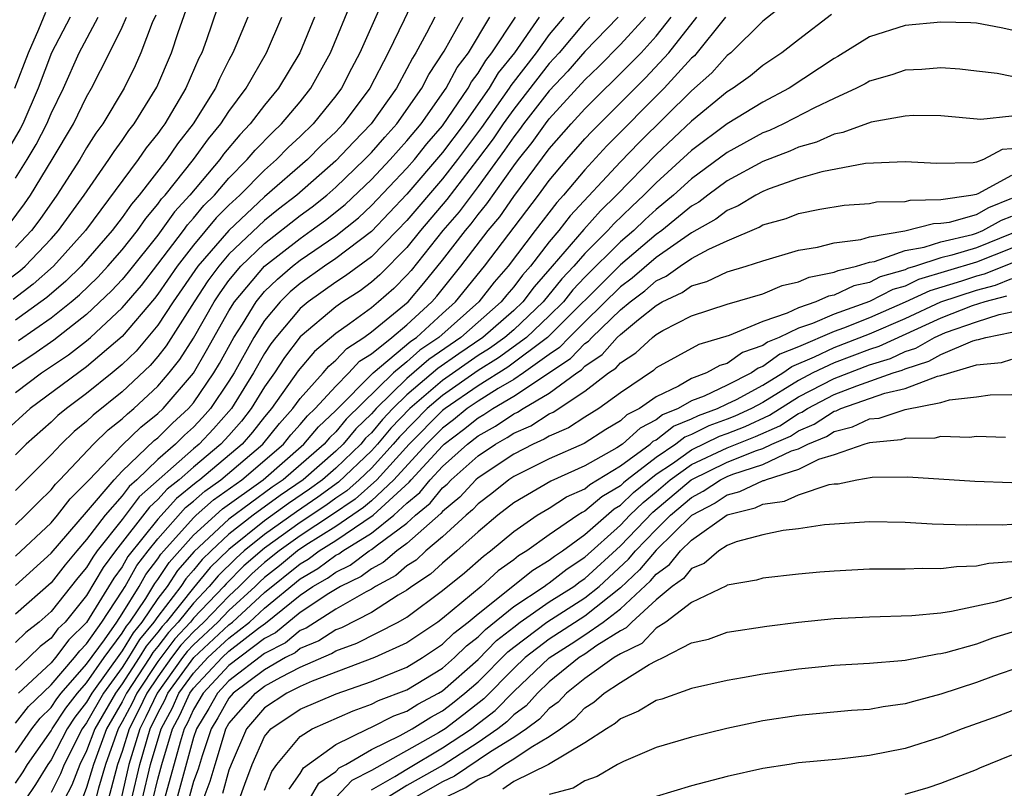
# Model space of a CAD drawing. Units: inches. Extents: x 2610000 to 2613000, y 1479000 to 1482000.
# Drawn here: x 2610337 to 2610393, y 1479822 to 1479865 of the extents above; entities that cross this region are included whole.
import ezdxf

# ---------------------------------------------------------------- set-up
doc = ezdxf.new("R2010")
doc.units = ezdxf.units.IN
doc.header["$MEASUREMENT"] = 0
doc.layers.add('LD26101479_2ft', color=162, linetype='Continuous')

msp = doc.modelspace()

# ---------------------------------------------------------------- linework, layer by layer
at = {"layer": 'LD26101479_2ft'}
for points, elevation in [([(2610349, 1479867.443), (2610347.732, 1479863.732), (2610347.465, 1479863), (2610347.31, 1479862.69), (2610346.583, 1479861), (2610345.388, 1479859), (2610345.217, 1479858.783), (2610345, 1479858.467), (2610344.349, 1479857.651), (2610343.904, 1479857), (2610340.944, 1479853), (2610339.136, 1479851), (2610338.004, 1479849.996), (2610336.862, 1479849.138)], 11544), ([(2610359.856, 1479867), (2610358.846, 1479864.846), (2610357.944, 1479863), (2610356.906, 1479861), (2610355.425, 1479859), (2610355, 1479858.555), (2610354.201, 1479857.799), (2610353.403, 1479857), (2610351, 1479854.896), (2610348.983, 1479853.017), (2610347.247, 1479851), (2610345.867, 1479849), (2610345, 1479847.686), (2610343.774, 1479846.226), (2610343, 1479845.473), (2610342.441, 1479845), (2610341, 1479843.841), (2610339.866, 1479843), (2610339.388, 1479842.612), (2610339, 1479842.24), (2610337.602, 1479841), (2610337, 1479840.396)], 11556), ([(2610381, 1479866.375), (2610379, 1479864.775), (2610377.196, 1479863), (2610377, 1479862.846), (2610376.138, 1479861.862), (2610375, 1479860.866), (2610372.045, 1479857.955), (2610371, 1479856.877), (2610368.175, 1479853.825), (2610367.528, 1479853), (2610367, 1479852.375), (2610365.942, 1479851), (2610365.501, 1479850.499), (2610365, 1479849.839), (2610364.608, 1479849.392), (2610364.299, 1479849), (2610362.026, 1479847), (2610360.234, 1479845.766), (2610359, 1479844.689), (2610357.268, 1479843), (2610357, 1479842.699), (2610356.132, 1479841.868), (2610355.414, 1479841), (2610355, 1479840.602), (2610353.168, 1479839), (2610351.882, 1479838.118), (2610350.366, 1479837), (2610349, 1479835.933), (2610347.992, 1479835), (2610347.489, 1479834.511), (2610347, 1479833.914), (2610346.575, 1479833.425), (2610346.294, 1479833), (2610345, 1479831.32), (2610344.785, 1479831), (2610343.978, 1479830.022), (2610343.361, 1479829), (2610343, 1479828.445), (2610341.949, 1479827), (2610341, 1479825.337), (2610340.755, 1479825), (2610339.734, 1479823), (2610339.533, 1479822.467), (2610339, 1479821.421)], 11582), ([(2610357.781, 1479866.219), (2610356.348, 1479863), (2610355.879, 1479862.121), (2610355.316, 1479861), (2610355, 1479860.571), (2610353.732, 1479859), (2610353, 1479858.288), (2610352.333, 1479857.667), (2610351.673, 1479857), (2610351, 1479856.409), (2610349.611, 1479855), (2610349, 1479854.433), (2610348.288, 1479853.712), (2610347, 1479852.181), (2610346.083, 1479851), (2610345, 1479849.439), (2610344.808, 1479849.192), (2610343, 1479847.055), (2610341, 1479845.339), (2610337.831, 1479843), (2610336.339, 1479841.661)], 11554), ([(2610337, 1479843.906), (2610338.467, 1479845), (2610339.981, 1479846.019), (2610341, 1479846.812), (2610341.219, 1479847), (2610343, 1479848.661), (2610344.074, 1479849.926), (2610345, 1479851.112), (2610346.436, 1479853), (2610346.67, 1479853.33), (2610347, 1479853.693), (2610347.593, 1479854.407), (2610348.178, 1479855), (2610349, 1479855.959), (2610350.026, 1479857), (2610350.471, 1479857.529), (2610351.457, 1479858.543), (2610351.947, 1479859), (2610353, 1479860.248), (2610353.607, 1479861), (2610354.708, 1479863), (2610355.96, 1479866.04)], 11552), ([(2610336.103, 1479849.897), (2610337.254, 1479850.746), (2610337.54, 1479851), (2610339, 1479852.544), (2610339.413, 1479853), (2610340.86, 1479855), (2610342.25, 1479857), (2610342.544, 1479857.456), (2610343, 1479858.075), (2610343.375, 1479858.625), (2610343.674, 1479859), (2610344.943, 1479861.057), (2610345.772, 1479863), (2610346.134, 1479864.134), (2610346.585, 1479865.415)], 11542), ([(2610336.973, 1479861), (2610337.729, 1479863), (2610338.319, 1479864.319), (2610338.711, 1479865.289)], 11532), ([(2610353.804, 1479865), (2610352.977, 1479863), (2610351.789, 1479861), (2610351, 1479860.06), (2610350.191, 1479859), (2610349.608, 1479858.392), (2610348.698, 1479857.302), (2610348.48, 1479857), (2610346.796, 1479855), (2610345.942, 1479854.058), (2610345, 1479852.749), (2610343.341, 1479850.659), (2610343, 1479850.259), (2610342.391, 1479849.609), (2610341, 1479848.289), (2610339.153, 1479846.847), (2610337.984, 1479846.016), (2610336.432, 1479845)], 11550), ([(2610340.083, 1479865), (2610339.034, 1479863), (2610338.278, 1479861), (2610337.408, 1479859), (2610337.268, 1479858.732), (2610336.537, 1479857.463)], 11534), ([(2610336.648, 1479853.352), (2610337.5, 1479854.5), (2610337.843, 1479855), (2610339.071, 1479857), (2610340.255, 1479859), (2610341, 1479860.524), (2610341.278, 1479861), (2610342.289, 1479863), (2610343, 1479864.445), (2610343.242, 1479865)], 11538), ([(2610344.879, 1479865.121), (2610344.68, 1479864.68), (2610344.053, 1479863), (2610343.729, 1479862.271), (2610343.108, 1479861), (2610341.911, 1479859), (2610341.524, 1479858.476), (2610341, 1479857.66), (2610340.61, 1479857), (2610339.319, 1479855), (2610338.367, 1479853.633), (2610337.894, 1479853), (2610337, 1479852.057)], 11540), ([(2610337, 1479855.947), (2610337.66, 1479857), (2610338.155, 1479857.846), (2610338.755, 1479859), (2610339, 1479859.578), (2610339.691, 1479861), (2610340.576, 1479863), (2610341.64, 1479865)], 11536), ([(2610350.051, 1479865), (2610349.393, 1479863.393), (2610349.223, 1479863), (2610349, 1479862.589), (2610348.468, 1479861.532), (2610348.24, 1479861), (2610346.984, 1479859), (2610346.112, 1479857.888), (2610345.5, 1479857), (2610343.95, 1479855), (2610343.514, 1479854.486), (2610343, 1479853.735), (2610342.443, 1479853), (2610340.693, 1479851), (2610339.835, 1479850.165), (2610338.755, 1479849.245), (2610338.429, 1479849), (2610337, 1479847.977)], 11546), ([(2610337, 1479836.464), (2610337.572, 1479837), (2610338.273, 1479837.727), (2610339, 1479838.425), (2610339.25, 1479838.75), (2610339.501, 1479839), (2610341.381, 1479841), (2610342.202, 1479841.798), (2610343, 1479842.429), (2610343.289, 1479842.711), (2610343.65, 1479843), (2610345, 1479844.256), (2610345.642, 1479845), (2610346.237, 1479845.763), (2610347, 1479846.953), (2610348.163, 1479849), (2610348.495, 1479849.505), (2610349, 1479850.192), (2610349.669, 1479851), (2610351, 1479852.273), (2610353, 1479853.846), (2610353.665, 1479854.335), (2610354.491, 1479855), (2610355, 1479855.444), (2610356.623, 1479857), (2610357, 1479857.395), (2610357.749, 1479858.251), (2610358.44, 1479859), (2610359.842, 1479861), (2610360.232, 1479861.768), (2610361.088, 1479863.088), (2610362.153, 1479865)], 11560), ([(2610337, 1479833.058), (2610339, 1479834.867), (2610341, 1479837.18), (2610342.54, 1479839), (2610343, 1479839.479), (2610344.799, 1479841.201), (2610345, 1479841.362), (2610345.819, 1479842.181), (2610346.73, 1479843), (2610347, 1479843.316), (2610348.152, 1479845), (2610348.465, 1479845.535), (2610349.27, 1479847), (2610349.752, 1479847.751), (2610350.518, 1479849), (2610351, 1479849.572), (2610351.72, 1479850.28), (2610352.568, 1479851), (2610353, 1479851.337), (2610355, 1479852.71), (2610356.273, 1479853.727), (2610357, 1479854.408), (2610359, 1479856.514), (2610359.42, 1479857), (2610360.125, 1479857.875), (2610361, 1479858.897), (2610362.443, 1479861), (2610362.635, 1479861.365), (2610363, 1479861.849), (2610363.431, 1479862.569), (2610363.774, 1479863), (2610365.093, 1479865)], 11564), ([(2610366.43, 1479865), (2610365.036, 1479863), (2610364.135, 1479861.865), (2610363.617, 1479861), (2610362.209, 1479859), (2610361, 1479857.384), (2610359, 1479855.056), (2610357, 1479852.958), (2610355, 1479851.431), (2610354.367, 1479851), (2610353, 1479850.029), (2610352.444, 1479849.556), (2610351.879, 1479849), (2610351, 1479847.941), (2610350.397, 1479847), (2610349.285, 1479845), (2610349, 1479844.538), (2610347.966, 1479843), (2610347.51, 1479842.49), (2610347, 1479841.953), (2610346.498, 1479841.502), (2610345.996, 1479841), (2610345, 1479840.137), (2610343.82, 1479839), (2610343.386, 1479838.614), (2610343, 1479838.1), (2610342.041, 1479837), (2610341, 1479835.64), (2610340.441, 1479835), (2610339.786, 1479834.214), (2610339, 1479833.213), (2610337, 1479831.44)], 11566), ([(2610337, 1479825.31), (2610337.74, 1479826.26), (2610339, 1479827.469), (2610340.314, 1479829), (2610340.609, 1479829.391), (2610341, 1479829.77), (2610341.858, 1479831), (2610343, 1479832.738), (2610343.162, 1479833), (2610343.825, 1479834.175), (2610344.449, 1479835), (2610345, 1479835.687), (2610346.562, 1479837.438), (2610347, 1479837.791), (2610347.643, 1479838.357), (2610348.542, 1479839), (2610350.894, 1479841), (2610351.845, 1479842.155), (2610352.594, 1479843), (2610353, 1479843.567), (2610354.288, 1479845), (2610354.616, 1479845.384), (2610355, 1479845.714), (2610355.616, 1479846.384), (2610356.582, 1479847), (2610357, 1479847.306), (2610359.063, 1479849), (2610359.957, 1479850.043), (2610361, 1479851.35), (2610362.285, 1479853), (2610362.615, 1479853.385), (2610363, 1479853.902), (2610363.495, 1479854.505), (2610365, 1479856.651), (2610365.26, 1479857), (2610366.038, 1479857.962), (2610366.778, 1479859), (2610367, 1479859.285), (2610369, 1479861.484), (2610369.777, 1479862.223), (2610371, 1479863.463), (2610372.4, 1479865)], 11574), ([(2610337, 1479823.672), (2610337.92, 1479825), (2610338.393, 1479825.607), (2610339, 1479826.197), (2610339.319, 1479826.681), (2610339.568, 1479827), (2610341, 1479828.628), (2610341.996, 1479829.996), (2610342.696, 1479831), (2610343, 1479831.462), (2610343.951, 1479833), (2610344.329, 1479833.671), (2610345, 1479834.557), (2610345.176, 1479834.824), (2610345.329, 1479835), (2610347, 1479836.856), (2610347.157, 1479837), (2610348.138, 1479837.862), (2610349.728, 1479839), (2610352.057, 1479841), (2610352.483, 1479841.517), (2610353, 1479842.101), (2610353.409, 1479842.591), (2610353.847, 1479843), (2610355, 1479844.261), (2610355.737, 1479845), (2610356.342, 1479845.658), (2610357, 1479846.078), (2610358.151, 1479847), (2610359, 1479847.706), (2610360.408, 1479849), (2610360.681, 1479849.319), (2610362.037, 1479851), (2610363.57, 1479853), (2610364.214, 1479853.785), (2610365, 1479854.918), (2610367, 1479857.595), (2610368.231, 1479859), (2610369, 1479859.849), (2610371.59, 1479862.41), (2610372.155, 1479863), (2610373, 1479863.932), (2610373.851, 1479865)], 11576), ([(2610337, 1479821.953), (2610337.424, 1479822.576), (2610337.68, 1479823), (2610339, 1479824.887), (2610339.059, 1479825), (2610339.83, 1479826.17), (2610340.48, 1479827), (2610341, 1479827.591), (2610341.988, 1479829), (2610343, 1479830.372), (2610343.236, 1479830.764), (2610343.431, 1479831), (2610344.319, 1479832.319), (2610344.834, 1479833.166), (2610345, 1479833.386), (2610345.643, 1479834.357), (2610347, 1479835.889), (2610348.632, 1479837.368), (2610350.913, 1479839), (2610353.213, 1479841), (2610354.025, 1479841.974), (2610355, 1479842.884), (2610357.106, 1479845), (2610359.218, 1479846.782), (2610359.536, 1479847), (2610361, 1479848.352), (2610361.73, 1479849), (2610363.36, 1479851), (2610366.398, 1479855), (2610367, 1479855.816), (2610367.989, 1479857), (2610369, 1479858.156), (2610369.404, 1479858.596), (2610372.407, 1479861.593), (2610373.725, 1479863), (2610375.293, 1479865)], 11578), ([(2610360.56, 1479865), (2610360.105, 1479864.105), (2610359.507, 1479863), (2610359.306, 1479862.694), (2610359, 1479862.089), (2610358.408, 1479861), (2610356.996, 1479859), (2610356.01, 1479857.99), (2610355, 1479856.918), (2610352.805, 1479855), (2610351.791, 1479854.209), (2610351, 1479853.567), (2610349, 1479851.673), (2610348.42, 1479851), (2610347.819, 1479850.181), (2610347.04, 1479849), (2610345.471, 1479846.529), (2610345, 1479845.926), (2610344.575, 1479845.425), (2610343, 1479843.937), (2610341.368, 1479842.632), (2610341, 1479842.274), (2610340.296, 1479841.704), (2610339.563, 1479841), (2610339, 1479840.395), (2610337, 1479838.39)], 11558), ([(2610337, 1479834.701), (2610339, 1479836.569), (2610339.371, 1479837), (2610340.08, 1479837.92), (2610341, 1479838.836), (2610341.138, 1479839), (2610343, 1479840.937), (2610344.044, 1479841.956), (2610345, 1479842.72), (2610345.296, 1479843), (2610347, 1479844.993), (2610347.741, 1479846.259), (2610349, 1479848.499), (2610349.308, 1479849), (2610350.993, 1479851), (2610353, 1479852.567), (2610353.626, 1479853), (2610354.418, 1479853.582), (2610355.524, 1479854.476), (2610357, 1479855.879), (2610358.062, 1479857), (2610359, 1479858.043), (2610359.793, 1479859), (2610361.209, 1479861), (2610361.828, 1479862.173), (2610362.451, 1479863), (2610363.664, 1479865)], 11562), ([(2610367.821, 1479865), (2610367, 1479864.023), (2610366.263, 1479863), (2610364.839, 1479861.161), (2610364.743, 1479861), (2610363.194, 1479858.806), (2610361.844, 1479857), (2610361, 1479855.918), (2610359, 1479853.578), (2610358.45, 1479853), (2610357, 1479851.536), (2610355.548, 1479850.452), (2610355, 1479850.102), (2610353.442, 1479849), (2610353, 1479848.629), (2610351.627, 1479847), (2610351.356, 1479846.644), (2610351, 1479846.098), (2610350.38, 1479845), (2610349.145, 1479843), (2610349, 1479842.826), (2610348.138, 1479841.862), (2610347.319, 1479841), (2610347, 1479840.734), (2610343.96, 1479838.04), (2610343, 1479836.768), (2610341.597, 1479835), (2610341.344, 1479834.656), (2610341, 1479834.072), (2610340.513, 1479833.487), (2610339, 1479831.59), (2610338.333, 1479831), (2610337.582, 1479830.418), (2610337, 1479829.843)], 11568), ([(2610369.279, 1479865), (2610369, 1479864.712), (2610367.555, 1479863), (2610367, 1479862.391), (2610365, 1479859.83), (2610364.407, 1479859), (2610363.839, 1479858.16), (2610362.974, 1479857), (2610361.251, 1479854.749), (2610359.764, 1479853), (2610359, 1479852.054), (2610357.484, 1479850.516), (2610357, 1479850.097), (2610356.374, 1479849.626), (2610355.392, 1479849), (2610355, 1479848.723), (2610353, 1479847.029), (2610352.122, 1479845.879), (2610351.548, 1479845), (2610351, 1479844.217), (2610350.253, 1479843), (2610349.702, 1479842.298), (2610349, 1479841.495), (2610348.545, 1479841), (2610347, 1479839.714), (2610346.192, 1479839), (2610345.532, 1479838.468), (2610345, 1479837.88), (2610344.534, 1479837.466), (2610342.625, 1479835), (2610341.937, 1479834.063), (2610341, 1479832.495), (2610339.788, 1479831), (2610339.388, 1479830.612), (2610339, 1479830.098), (2610338.382, 1479829.618), (2610337.756, 1479829), (2610337, 1479828.297)], 11570), ([(2610337.176, 1479846.824), (2610339, 1479848.096), (2610340.13, 1479849), (2610340.602, 1479849.398), (2610341.62, 1479850.38), (2610342.2, 1479851), (2610343, 1479851.92), (2610343.852, 1479853), (2610344.318, 1479853.681), (2610345, 1479854.485), (2610345.214, 1479854.786), (2610345.408, 1479855), (2610347.01, 1479857), (2610347.845, 1479858.155), (2610348.541, 1479859), (2610349, 1479859.705), (2610349.969, 1479861), (2610351.103, 1479863), (2610351.974, 1479865)], 11548), ([(2610370.874, 1479865), (2610369, 1479863.066), (2610368.034, 1479861.966), (2610367, 1479860.86), (2610365.554, 1479859), (2610365.323, 1479858.677), (2610365, 1479858.277), (2610364.485, 1479857.515), (2610363, 1479855.484), (2610361.933, 1479854.067), (2610361.019, 1479853), (2610359.232, 1479850.767), (2610359, 1479850.496), (2610358.26, 1479849.74), (2610357.406, 1479849), (2610357, 1479848.669), (2610355.765, 1479847.765), (2610355, 1479847.225), (2610353.8, 1479846.2), (2610352.887, 1479845.113), (2610351.392, 1479843), (2610351, 1479842.54), (2610350.323, 1479841.677), (2610349.731, 1479841), (2610347.356, 1479839), (2610347.149, 1479838.851), (2610346.047, 1479837.953), (2610345, 1479836.792), (2610343.32, 1479834.68), (2610343, 1479834.112), (2610342.529, 1479833.471), (2610341, 1479830.972), (2610339.998, 1479830.002), (2610339.243, 1479829), (2610339, 1479828.717), (2610337.176, 1479827)], 11572), ([(2610376.9, 1479865), (2610375.167, 1479862.833), (2610375, 1479862.686), (2610373.459, 1479861), (2610370.233, 1479857.767), (2610369, 1479856.424), (2610367.802, 1479855), (2610367.417, 1479854.583), (2610366.197, 1479853), (2610364.689, 1479851), (2610363.9, 1479850.1), (2610363.033, 1479849), (2610360.789, 1479847), (2610359.726, 1479846.274), (2610359, 1479845.633), (2610358.247, 1479845), (2610355.592, 1479842.408), (2610355, 1479841.692), (2610354.642, 1479841.358), (2610354.344, 1479841), (2610352.046, 1479839), (2610351.424, 1479838.576), (2610349, 1479836.782), (2610347.037, 1479834.963), (2610346.109, 1479833.891), (2610345.52, 1479833), (2610345, 1479832.326), (2610344.108, 1479831), (2610343.607, 1479830.393), (2610343, 1479829.387), (2610341.285, 1479827), (2610341, 1479826.5), (2610340.341, 1479825.659), (2610339.907, 1479825), (2610339, 1479823.264), (2610338.815, 1479823), (2610338.133, 1479821.867), (2610337.542, 1479821)], 11580), ([(2610382.858, 1479865.142), (2610381, 1479863.731), (2610380.069, 1479863), (2610379, 1479862.29), (2610378.303, 1479861.697), (2610377.328, 1479861), (2610377, 1479860.798), (2610375, 1479859.149), (2610373, 1479857.276), (2610370.773, 1479855), (2610369.877, 1479854.123), (2610368.933, 1479853.067), (2610367.169, 1479851), (2610366.155, 1479849.846), (2610365.513, 1479849), (2610365, 1479848.516), (2610363.261, 1479847), (2610361.918, 1479846.082), (2610360.743, 1479845.257), (2610359, 1479843.772), (2610358.208, 1479843), (2610357.619, 1479842.381), (2610357, 1479841.642), (2610356.672, 1479841.328), (2610356.4, 1479841), (2610355, 1479839.655), (2610354.252, 1479839), (2610353.53, 1479838.47), (2610352.34, 1479837.66), (2610351, 1479836.682), (2610349, 1479835.084), (2610347.94, 1479834.059), (2610347, 1479832.924), (2610345.465, 1479831), (2610345.241, 1479830.759), (2610345, 1479830.441), (2610344.348, 1479829.652), (2610343.955, 1479829), (2610343, 1479827.532), (2610342.614, 1479827), (2610341.466, 1479825), (2610341, 1479823.769), (2610340.61, 1479823), (2610340.169, 1479821.831), (2610339.746, 1479821)], 11584), ([(2610393, 1479864.273), (2610392.401, 1479864.401), (2610391, 1479864.657), (2610390.682, 1479864.682), (2610389, 1479864.715), (2610387, 1479864.523), (2610385, 1479863.897), (2610383.208, 1479862.792), (2610383, 1479862.683), (2610380.472, 1479861), (2610379, 1479860.231), (2610377, 1479859.008), (2610375, 1479857.514), (2610373, 1479855.689), (2610372.321, 1479855), (2610371.634, 1479854.366), (2610370.621, 1479853.379), (2610370.283, 1479853), (2610369, 1479851.723), (2610368.377, 1479851), (2610367.709, 1479850.291), (2610366.663, 1479849), (2610365, 1479847.432), (2610364.504, 1479847), (2610363.632, 1479846.368), (2610363, 1479845.979), (2610361, 1479844.584), (2610359.154, 1479843), (2610358.101, 1479841.899), (2610357.347, 1479841), (2610357, 1479840.622), (2610355.146, 1479838.854), (2610353.988, 1479838.012), (2610352.798, 1479837.202), (2610351, 1479835.921), (2610349.854, 1479835), (2610349.4, 1479834.6), (2610348.392, 1479833.608), (2610347.894, 1479833), (2610347, 1479832.07), (2610346.147, 1479831), (2610345.595, 1479830.405), (2610345, 1479829.622), (2610344.719, 1479829.281), (2610344.549, 1479829), (2610343.24, 1479827), (2610343, 1479826.523), (2610342.123, 1479825), (2610341.379, 1479823), (2610341, 1479821.709), (2610340.806, 1479821.194)], 11586), ([(2610393, 1479861.664), (2610392.173, 1479861.827), (2610391, 1479861.972), (2610390.069, 1479862.069), (2610389, 1479862.155), (2610387.936, 1479862.064), (2610387, 1479862.016), (2610386.241, 1479861.759), (2610385, 1479861.404), (2610384.749, 1479861.251), (2610384.272, 1479861), (2610383, 1479860.424), (2610381.9, 1479859.9), (2610380.157, 1479859), (2610379.369, 1479858.631), (2610379, 1479858.49), (2610377, 1479857.4), (2610375, 1479855.921), (2610373.982, 1479855), (2610373, 1479854.19), (2610372.381, 1479853.619), (2610371.745, 1479853), (2610371, 1479852.369), (2610369, 1479850.38), (2610368.331, 1479849.669), (2610367.793, 1479849), (2610367, 1479848.208), (2610365.716, 1479847), (2610364.154, 1479845.846), (2610363, 1479845.136), (2610361, 1479843.743), (2610360.135, 1479843), (2610358.583, 1479841.417), (2610358.233, 1479841), (2610357, 1479839.658), (2610356.315, 1479839), (2610355.619, 1479838.381), (2610355, 1479837.959), (2610354.446, 1479837.554), (2610353, 1479836.587), (2610351, 1479835.159), (2610349.843, 1479834.157), (2610348.844, 1479833.156), (2610348.716, 1479833), (2610347, 1479831.215), (2610346.828, 1479831), (2610345.948, 1479830.052), (2610345, 1479828.792), (2610343.813, 1479827), (2610343.552, 1479826.448), (2610343, 1479825.384), (2610342.779, 1479825), (2610342.06, 1479823), (2610341.67, 1479821.67), (2610341.495, 1479821)], 11588), ([(2610393, 1479859.44), (2610391.245, 1479859.244), (2610389, 1479859.445), (2610387.464, 1479859.464), (2610387, 1479859.44), (2610385.095, 1479859.095), (2610383.492, 1479858.508), (2610383, 1479858.426), (2610382.021, 1479857.979), (2610381, 1479857.699), (2610380.524, 1479857.476), (2610379, 1479856.885), (2610377, 1479855.791), (2610375.917, 1479855), (2610375.398, 1479854.602), (2610375, 1479854.374), (2610373.317, 1479853), (2610373, 1479852.778), (2610371, 1479851.083), (2610366.908, 1479847), (2610364.677, 1479845.324), (2610363, 1479844.281), (2610361.146, 1479843), (2610361, 1479842.885), (2610359.13, 1479841), (2610357.303, 1479839), (2610356.092, 1479837.908), (2610354.765, 1479837), (2610353, 1479835.85), (2610351.814, 1479835), (2610351, 1479834.341), (2610350.286, 1479833.714), (2610349.578, 1479833), (2610349, 1479832.464), (2610347.59, 1479831), (2610347, 1479830.45), (2610346.302, 1479829.698), (2610345.772, 1479829), (2610345, 1479827.927), (2610344.385, 1479827), (2610343.942, 1479826.058), (2610343.393, 1479825), (2610343, 1479823.729), (2610342.741, 1479823), (2610342.208, 1479821)], 11590), ([(2610393, 1479857.606), (2610392.446, 1479857.555), (2610391.393, 1479857), (2610391, 1479856.849), (2610390.813, 1479856.813), (2610388.778, 1479856.778), (2610387, 1479856.877), (2610384.766, 1479856.766), (2610382.313, 1479856.313), (2610381, 1479855.926), (2610379.347, 1479855.347), (2610379, 1479855.207), (2610378.61, 1479855), (2610377.607, 1479854.393), (2610377, 1479854.141), (2610376.354, 1479853.646), (2610375, 1479852.874), (2610373, 1479851.489), (2610371.665, 1479850.335), (2610371, 1479849.837), (2610369, 1479847.882), (2610368.117, 1479847), (2610367.573, 1479846.427), (2610367, 1479846.043), (2610365.549, 1479845), (2610365, 1479844.638), (2610364.13, 1479844.13), (2610363, 1479843.424), (2610362.386, 1479843), (2610361.624, 1479842.376), (2610361, 1479841.905), (2610360.103, 1479841), (2610358.259, 1479839), (2610357, 1479837.822), (2610356.566, 1479837.434), (2610355, 1479836.373), (2610353.32, 1479835.321), (2610352.844, 1479835), (2610351.832, 1479834.168), (2610351, 1479833.508), (2610350.73, 1479833.27), (2610350.462, 1479833), (2610349, 1479831.644), (2610348.38, 1479831), (2610347, 1479829.716), (2610346.655, 1479829.345), (2610346.394, 1479829), (2610344.958, 1479827), (2610344.332, 1479825.668), (2610343.984, 1479825), (2610343.376, 1479823), (2610342.921, 1479821)], 11592), ([(2610343.53, 1479821), (2610343.984, 1479823), (2610344.576, 1479825), (2610345, 1479825.871), (2610345.393, 1479826.607), (2610345.57, 1479827), (2610347.021, 1479829), (2610349, 1479830.841), (2610349.203, 1479831), (2610351, 1479832.659), (2610353, 1479834.281), (2610353.457, 1479834.543), (2610354.071, 1479835), (2610355, 1479835.582), (2610357.095, 1479837), (2610359.133, 1479838.867), (2610359.24, 1479839), (2610361, 1479840.911), (2610361.1, 1479841), (2610362.182, 1479841.818), (2610363, 1479842.488), (2610363.33, 1479842.671), (2610363.822, 1479843), (2610365, 1479843.688), (2610368.195, 1479845.806), (2610369, 1479846.654), (2610369.207, 1479846.793), (2610369.389, 1479847), (2610371, 1479848.549), (2610371.543, 1479849), (2610372.376, 1479849.624), (2610373, 1479850.171), (2610373.564, 1479850.436), (2610374.35, 1479851), (2610375, 1479851.431), (2610375.959, 1479851.958), (2610377, 1479852.434), (2610378.799, 1479853.201), (2610379, 1479853.322), (2610380.309, 1479853.691), (2610381, 1479853.968), (2610382.207, 1479854.206), (2610383.572, 1479854.428), (2610385, 1479854.526), (2610385.386, 1479854.614), (2610387, 1479854.644), (2610387.281, 1479854.719), (2610389, 1479854.756), (2610390.691, 1479855), (2610391, 1479855.059), (2610391.097, 1479855.097), (2610393, 1479856.113)], 11594), ([(2610344.128, 1479821), (2610344.591, 1479823), (2610345.184, 1479825), (2610345.816, 1479826.184), (2610346.185, 1479827), (2610347, 1479828.128), (2610347.816, 1479829), (2610349, 1479830.101), (2610350.149, 1479831), (2610351, 1479831.786), (2610353, 1479833.434), (2610353.995, 1479834.005), (2610355, 1479834.752), (2610355.168, 1479834.832), (2610355.394, 1479835), (2610357, 1479835.999), (2610358.269, 1479837), (2610359, 1479837.674), (2610359.724, 1479838.276), (2610360.307, 1479839), (2610361, 1479839.752), (2610362.395, 1479841), (2610363, 1479841.474), (2610363.982, 1479842.018), (2610365, 1479842.7), (2610365.209, 1479842.791), (2610365.533, 1479843), (2610367, 1479843.867), (2610368.541, 1479845), (2610368.816, 1479845.184), (2610369, 1479845.378), (2610369.969, 1479846.031), (2610370.822, 1479847), (2610371, 1479847.171), (2610372.006, 1479848.006), (2610373, 1479848.799), (2610373.348, 1479849), (2610374.471, 1479849.529), (2610375, 1479849.907), (2610375.859, 1479850.141), (2610377, 1479850.682), (2610378.069, 1479851), (2610379, 1479851.311), (2610381, 1479851.898), (2610382.07, 1479852.07), (2610383, 1479852.318), (2610384.509, 1479852.509), (2610385, 1479852.657), (2610386.981, 1479852.981), (2610388.594, 1479853.406), (2610389, 1479853.415), (2610389.485, 1479853.485), (2610391, 1479853.916), (2610391.694, 1479854.306), (2610393, 1479854.822)], 11596), ([(2610344.725, 1479821), (2610345, 1479822.171), (2610345.222, 1479823), (2610345.833, 1479825), (2610346.239, 1479825.761), (2610346.799, 1479827), (2610347, 1479827.278), (2610348.611, 1479829), (2610349, 1479829.361), (2610350.658, 1479830.658), (2610351.056, 1479830.944), (2610353, 1479832.517), (2610353.72, 1479833), (2610354.533, 1479833.467), (2610355, 1479833.814), (2610355.801, 1479834.199), (2610356.883, 1479835), (2610357, 1479835.073), (2610357.346, 1479835.346), (2610359, 1479836.567), (2610359.49, 1479837), (2610360.314, 1479837.686), (2610361, 1479838.536), (2610361.252, 1479838.748), (2610361.486, 1479839), (2610363, 1479840.344), (2610363.974, 1479841), (2610364.634, 1479841.366), (2610365, 1479841.611), (2610365.965, 1479842.035), (2610367, 1479842.701), (2610367.21, 1479842.79), (2610369, 1479843.974), (2610370.332, 1479845), (2610370.731, 1479845.269), (2610371, 1479845.574), (2610371.865, 1479846.135), (2610372.798, 1479847), (2610373, 1479847.161), (2610373.381, 1479847.381), (2610375, 1479848.22), (2610377, 1479848.877), (2610379, 1479849.454), (2610380.086, 1479849.914), (2610381, 1479850.118), (2610381.606, 1479850.394), (2610383, 1479850.66), (2610383.232, 1479850.768), (2610384.258, 1479851), (2610385, 1479851.224), (2610385.268, 1479851.268), (2610387, 1479851.876), (2610388.066, 1479852.066), (2610389, 1479852.377), (2610390.785, 1479852.785), (2610391, 1479852.851), (2610391.367, 1479853), (2610392.412, 1479853.588), (2610393, 1479853.82)], 11598), ([(2610393, 1479852.848), (2610391, 1479852.039), (2610389.616, 1479851.616), (2610389, 1479851.475), (2610387.574, 1479851), (2610387.132, 1479850.868), (2610387, 1479850.806), (2610385.6, 1479850.4), (2610385, 1479850.094), (2610384.108, 1479849.892), (2610383, 1479849.378), (2610382.683, 1479849.317), (2610381.987, 1479849), (2610381, 1479848.671), (2610380.364, 1479848.364), (2610379, 1479847.901), (2610377.101, 1479847.1), (2610375.407, 1479846.593), (2610373, 1479845.283), (2610372.853, 1479845.147), (2610371, 1479843.887), (2610369.784, 1479843), (2610369, 1479842.52), (2610368.082, 1479841.918), (2610367, 1479841.458), (2610366.721, 1479841.279), (2610366.087, 1479841), (2610365, 1479840.446), (2610363, 1479839.112), (2610362.873, 1479839), (2610361.971, 1479838.029), (2610361, 1479837.213), (2610360.905, 1479837.095), (2610359, 1479835.418), (2610358.434, 1479835), (2610357.661, 1479834.339), (2610357, 1479833.983), (2610356.435, 1479833.565), (2610355.259, 1479833), (2610354.603, 1479832.603), (2610353, 1479831.529), (2610351.611, 1479830.389), (2610351, 1479830.074), (2610349, 1479828.559), (2610347.542, 1479827), (2610347, 1479826.085), (2610346.662, 1479825.338), (2610346.482, 1479825), (2610346.249, 1479824.249), (2610345.365, 1479821)], 11600), ([(2610393, 1479852.01), (2610391, 1479851.227), (2610387.754, 1479850.246), (2610387, 1479849.889), (2610386.311, 1479849.689), (2610385, 1479849.021), (2610383, 1479848.314), (2610381.788, 1479847.788), (2610381, 1479847.525), (2610379.912, 1479847), (2610379.263, 1479846.737), (2610379, 1479846.544), (2610377.849, 1479846.151), (2610377, 1479845.542), (2610376.581, 1479845.419), (2610375.831, 1479845), (2610375, 1479844.683), (2610374.254, 1479844.254), (2610373, 1479843.667), (2610372.064, 1479843), (2610371.359, 1479842.641), (2610371, 1479842.314), (2610370.179, 1479841.821), (2610368.954, 1479841.046), (2610367, 1479840.176), (2610365, 1479839.182), (2610364.727, 1479839), (2610363.769, 1479838.231), (2610363, 1479837.645), (2610362.689, 1479837.311), (2610362.32, 1479837), (2610361, 1479835.798), (2610360.067, 1479835), (2610359.512, 1479834.488), (2610359, 1479834.153), (2610358.378, 1479833.621), (2610357.224, 1479833), (2610357, 1479832.857), (2610356.707, 1479832.706), (2610355, 1479831.719), (2610353.334, 1479830.666), (2610353, 1479830.527), (2610352.167, 1479829.833), (2610351, 1479829.232), (2610349, 1479827.698), (2610348.348, 1479827), (2610347.863, 1479826.137), (2610347.168, 1479825), (2610347, 1479824.506), (2610346.042, 1479821)], 11602), ([(2610393, 1479851.172), (2610391.447, 1479850.553), (2610391, 1479850.439), (2610390.164, 1479850.164), (2610388.376, 1479849.624), (2610387, 1479848.973), (2610385, 1479848.106), (2610383.526, 1479847.526), (2610383, 1479847.34), (2610381, 1479846.479), (2610379.947, 1479846.053), (2610379, 1479845.358), (2610378.733, 1479845.267), (2610378.36, 1479845), (2610377, 1479844.318), (2610375.704, 1479843.704), (2610375, 1479843.436), (2610374.243, 1479843), (2610373.359, 1479842.641), (2610373, 1479842.359), (2610372.099, 1479841.901), (2610371.112, 1479841), (2610370.787, 1479840.787), (2610369, 1479839.779), (2610367.086, 1479838.914), (2610365, 1479837.693), (2610364.111, 1479837), (2610363, 1479836.066), (2610361.813, 1479835), (2610361, 1479834.314), (2610360.316, 1479833.684), (2610359.272, 1479833), (2610359, 1479832.797), (2610358.515, 1479832.515), (2610357, 1479831.547), (2610355.316, 1479830.684), (2610355, 1479830.567), (2610354.051, 1479829.949), (2610353, 1479829.508), (2610352.723, 1479829.277), (2610352.184, 1479829), (2610351, 1479828.324), (2610349.236, 1479827), (2610349, 1479826.727), (2610348.379, 1479825.622), (2610347.999, 1479825), (2610347.484, 1479823.484), (2610347.263, 1479822.737), (2610347, 1479822.039), (2610346.718, 1479821)], 11604), ([(2610347.551, 1479821), (2610347.948, 1479822.052), (2610348.215, 1479823), (2610348.742, 1479824.742), (2610348.83, 1479825), (2610349, 1479825.294), (2610350.48, 1479827), (2610351, 1479827.391), (2610351.91, 1479827.91), (2610353, 1479828.459), (2610354.769, 1479829.231), (2610355, 1479829.381), (2610356.182, 1479829.818), (2610358.515, 1479831), (2610359, 1479831.283), (2610361, 1479832.765), (2610362.23, 1479833.77), (2610363.294, 1479834.706), (2610363.696, 1479835), (2610365, 1479836.093), (2610366.321, 1479837), (2610367, 1479837.407), (2610367.965, 1479838.035), (2610369, 1479838.497), (2610369.271, 1479838.729), (2610371, 1479839.78), (2610372.664, 1479841), (2610372.839, 1479841.161), (2610373, 1479841.242), (2610373.985, 1479842.015), (2610375, 1479842.427), (2610375.383, 1479842.617), (2610376.457, 1479843), (2610377, 1479843.257), (2610377.516, 1479843.516), (2610379, 1479844.321), (2610380.127, 1479845), (2610380.631, 1479845.369), (2610381.907, 1479845.907), (2610383, 1479846.439), (2610385, 1479847.195), (2610387, 1479848.068), (2610388.998, 1479849.002), (2610391, 1479849.66), (2610392.068, 1479849.932), (2610393, 1479850.307)], 11606), ([(2610392.689, 1479849.311), (2610391.467, 1479849), (2610390.771, 1479848.771), (2610389, 1479848.083), (2610385.519, 1479846.481), (2610385, 1479846.317), (2610383, 1479845.577), (2610381.815, 1479845), (2610381, 1479844.576), (2610379, 1479843.349), (2610378.358, 1479843), (2610377.434, 1479842.566), (2610377, 1479842.395), (2610375.971, 1479842.029), (2610375, 1479841.547), (2610374.611, 1479841.389), (2610374.116, 1479841), (2610373, 1479840.256), (2610371.384, 1479839), (2610371.173, 1479838.827), (2610371, 1479838.659), (2610369.956, 1479838.044), (2610369, 1479837.225), (2610368.845, 1479837.156), (2610368.606, 1479837), (2610367, 1479835.905), (2610365.73, 1479835), (2610365.273, 1479834.726), (2610365, 1479834.507), (2610364.128, 1479833.871), (2610363.168, 1479833), (2610361, 1479831.192), (2610360.739, 1479831), (2610359, 1479829.838), (2610357.173, 1479829), (2610353.683, 1479827.683), (2610353, 1479827.38), (2610352.246, 1479827), (2610351, 1479826.18), (2610349.975, 1479825), (2610349.126, 1479823), (2610349, 1479822.667), (2610348.633, 1479821.367)], 11608), ([(2610349.573, 1479821), (2610349.884, 1479821.884), (2610350.307, 1479823), (2610351, 1479824.564), (2610351.343, 1479825), (2610353, 1479826.098), (2610355.029, 1479826.971), (2610357, 1479827.667), (2610359, 1479828.473), (2610359.878, 1479829), (2610361, 1479829.752), (2610361.627, 1479830.373), (2610362.446, 1479831), (2610363, 1479831.47), (2610366.074, 1479833.926), (2610367, 1479834.48), (2610367.292, 1479834.708), (2610367.735, 1479835), (2610369, 1479835.917), (2610370.64, 1479837.36), (2610371, 1479837.572), (2610371.724, 1479838.276), (2610373, 1479839.305), (2610373.917, 1479839.917), (2610375, 1479840.685), (2610376.56, 1479841.44), (2610377, 1479841.597), (2610378.006, 1479841.994), (2610379.376, 1479842.624), (2610381, 1479843.653), (2610383, 1479844.698), (2610385, 1479845.449), (2610386.179, 1479845.821), (2610387, 1479846.206), (2610387.602, 1479846.398), (2610388.643, 1479847), (2610389.267, 1479847.267), (2610391, 1479847.879), (2610392.288, 1479848.287), (2610393, 1479848.433)], 11610), ([(2610351, 1479821.554), (2610351.405, 1479822.595), (2610351.69, 1479823), (2610353, 1479824.576), (2610353.666, 1479825), (2610355.983, 1479826.017), (2610357, 1479826.387), (2610357.408, 1479826.592), (2610359, 1479827.2), (2610361, 1479828.405), (2610361.676, 1479829), (2610362.341, 1479829.659), (2610363, 1479830.163), (2610363.415, 1479830.585), (2610365, 1479831.88), (2610366.719, 1479833), (2610366.875, 1479833.125), (2610367, 1479833.2), (2610368.01, 1479833.99), (2610369, 1479834.64), (2610371, 1479836.451), (2610371.529, 1479837), (2610372.274, 1479837.725), (2610373, 1479838.32), (2610373.794, 1479839), (2610375, 1479839.855), (2610377, 1479840.797), (2610378.579, 1479841.421), (2610379.961, 1479842.039), (2610381, 1479842.718), (2610381.2, 1479842.8), (2610381.505, 1479843), (2610383, 1479843.787), (2610384.282, 1479844.282), (2610386.328, 1479845), (2610386.838, 1479845.161), (2610387, 1479845.237), (2610388.337, 1479845.663), (2610389, 1479846.046), (2610390.806, 1479846.806), (2610391, 1479846.863), (2610391.125, 1479846.875), (2610391.539, 1479847), (2610393, 1479847.299)], 11612), ([(2610352.385, 1479821.615), (2610353, 1479822.491), (2610353.186, 1479822.814), (2610355, 1479824.118), (2610356.794, 1479825), (2610357, 1479825.086), (2610358.272, 1479825.728), (2610359, 1479825.999), (2610359.614, 1479826.386), (2610360.765, 1479827), (2610361, 1479827.142), (2610363, 1479828.902), (2610364.041, 1479829.959), (2610365, 1479830.721), (2610365.371, 1479831), (2610367, 1479832.129), (2610368.382, 1479833), (2610368.729, 1479833.271), (2610369, 1479833.449), (2610371, 1479835.292), (2610372.825, 1479837.175), (2610374.965, 1479839), (2610377, 1479839.99), (2610378.646, 1479840.646), (2610379, 1479840.761), (2610379.509, 1479841), (2610380.546, 1479841.454), (2610381, 1479841.75), (2610381.886, 1479842.114), (2610383, 1479842.845), (2610383.125, 1479842.875), (2610383.388, 1479843), (2610385.858, 1479843.858), (2610387, 1479844.123), (2610388.817, 1479844.817), (2610389, 1479844.852), (2610391, 1479845.453), (2610392.41, 1479845.59), (2610393, 1479845.768)], 11614), ([(2610353.509, 1479821), (2610354.054, 1479821.946), (2610355, 1479822.603), (2610355.192, 1479822.808), (2610355.571, 1479823), (2610357, 1479823.838), (2610358.619, 1479824.619), (2610359.298, 1479825), (2610360.342, 1479825.658), (2610361, 1479826.009), (2610361.565, 1479826.435), (2610362.262, 1479827), (2610363, 1479827.65), (2610364.667, 1479829.333), (2610365, 1479829.598), (2610366.86, 1479831), (2610369, 1479832.361), (2610369.801, 1479833), (2610371.458, 1479834.542), (2610371.839, 1479835), (2610373, 1479836.204), (2610373.817, 1479837), (2610375, 1479838.009), (2610375.648, 1479838.351), (2610376.62, 1479839), (2610377, 1479839.183), (2610377.305, 1479839.305), (2610379, 1479839.856), (2610380.616, 1479840.616), (2610381, 1479840.738), (2610381.531, 1479841), (2610382.572, 1479841.428), (2610383, 1479841.708), (2610384.035, 1479841.965), (2610385, 1479842.421), (2610385.532, 1479842.468), (2610387, 1479842.948), (2610389, 1479843.339), (2610389.496, 1479843.496), (2610391, 1479843.668), (2610391.772, 1479843.772), (2610393, 1479843.787)], 11616), ([(2610392.629, 1479841.371), (2610391, 1479841.431), (2610390.621, 1479841.379), (2610389, 1479841.426), (2610388.662, 1479841.338), (2610387, 1479841.315), (2610386.762, 1479841.238), (2610385, 1479841.08), (2610384.726, 1479841), (2610383, 1479840.405), (2610382.131, 1479840.132), (2610381, 1479839.572), (2610379.196, 1479839), (2610379.061, 1479838.939), (2610379, 1479838.931), (2610377.687, 1479838.313), (2610377, 1479838.139), (2610376.317, 1479837.683), (2610375, 1479836.983), (2610373, 1479835.039), (2610372.071, 1479833.93), (2610371, 1479832.921), (2610369, 1479831.336), (2610367, 1479830.048), (2610365.638, 1479829), (2610365, 1479828.394), (2610363.313, 1479826.687), (2610362.202, 1479825.798), (2610361.143, 1479825), (2610360.765, 1479824.765), (2610357, 1479822.649), (2610355.905, 1479822.095), (2610355, 1479821.131)], 11618), ([(2610357, 1479821.576), (2610358.315, 1479822.315), (2610359, 1479822.741), (2610361, 1479823.924), (2610362.625, 1479825), (2610362.839, 1479825.161), (2610363.963, 1479826.037), (2610365, 1479827.099), (2610367, 1479828.998), (2610368.231, 1479829.769), (2610369, 1479830.279), (2610370.036, 1479831), (2610371, 1479831.739), (2610372.683, 1479833.317), (2610373, 1479833.697), (2610373.759, 1479834.241), (2610374.372, 1479835), (2610375, 1479835.609), (2610377, 1479837.025), (2610378.576, 1479837.424), (2610379, 1479837.624), (2610380.212, 1479837.788), (2610381, 1479838.147), (2610382.724, 1479838.724), (2610383, 1479838.762), (2610383.226, 1479838.774), (2610384.279, 1479839), (2610385.142, 1479839.142), (2610387.154, 1479839.154), (2610390.919, 1479838.919), (2610393, 1479838.837)], 11620), ([(2610393, 1479836.477), (2610392.441, 1479836.441), (2610391, 1479836.465), (2610390.446, 1479836.446), (2610388.511, 1479836.511), (2610387, 1479836.589), (2610385, 1479836.629), (2610382.464, 1479836.464), (2610381, 1479836.242), (2610380.151, 1479836.151), (2610379, 1479835.9), (2610377.502, 1479835.502), (2610377, 1479835.304), (2610376.522, 1479835), (2610375.7, 1479834.3), (2610375, 1479834.02), (2610374.544, 1479833.455), (2610373.909, 1479833), (2610373, 1479832.252), (2610371.633, 1479831), (2610371.327, 1479830.673), (2610371, 1479830.516), (2610369.677, 1479829.677), (2610369, 1479829.205), (2610368.679, 1479829), (2610367, 1479827.635), (2610366.33, 1479827), (2610365.699, 1479826.301), (2610365, 1479825.783), (2610364.613, 1479825.387), (2610364.114, 1479825), (2610363, 1479824.24), (2610361.037, 1479822.963), (2610359, 1479821.811), (2610357.694, 1479821)], 11622), ([(2610393, 1479834.377), (2610391.699, 1479834.301), (2610391, 1479834.148), (2610389.889, 1479834.112), (2610389, 1479833.989), (2610387.993, 1479834.007), (2610387, 1479833.977), (2610385, 1479833.971), (2610383, 1479833.868), (2610382.199, 1479833.801), (2610381, 1479833.689), (2610379, 1479833.473), (2610378.646, 1479833.354), (2610377, 1479833.08), (2610376.957, 1479833.043), (2610375, 1479832.104), (2610373.542, 1479831), (2610373, 1479830.652), (2610372.201, 1479829.799), (2610371, 1479829.222), (2610370.65, 1479829), (2610369, 1479827.832), (2610367.962, 1479827), (2610367.497, 1479826.503), (2610367, 1479826.148), (2610366.456, 1479825.544), (2610365.721, 1479825), (2610365, 1479824.516), (2610363.701, 1479823.701), (2610361.669, 1479822.331), (2610361, 1479822.012), (2610359, 1479820.88)], 11624), ([(2610360.862, 1479821), (2610362.301, 1479821.699), (2610363, 1479822.172), (2610363.608, 1479822.392), (2610364.488, 1479823), (2610365, 1479823.321), (2610365.978, 1479823.978), (2610367, 1479824.566), (2610367.625, 1479825), (2610368.426, 1479825.574), (2610369, 1479826.185), (2610369.506, 1479826.494), (2610370.081, 1479827), (2610371, 1479827.607), (2610372.618, 1479828.618), (2610373, 1479828.815), (2610373.402, 1479829), (2610375, 1479829.826), (2610375.955, 1479830.045), (2610377, 1479830.433), (2610379.229, 1479830.771), (2610381, 1479830.989), (2610383, 1479831.194), (2610385, 1479831.3), (2610387.373, 1479831.372), (2610389, 1479831.528), (2610389.609, 1479831.609), (2610392.152, 1479832.152), (2610393, 1479832.406)], 11626), ([(2610393.436, 1479830.564), (2610391.914, 1479830.086), (2610391, 1479829.76), (2610389.269, 1479829.269), (2610389, 1479829.209), (2610388.808, 1479829.192), (2610387, 1479828.842), (2610386.818, 1479828.818), (2610385, 1479828.671), (2610383, 1479828.556), (2610382.509, 1479828.509), (2610381, 1479828.357), (2610379, 1479828.068), (2610377.86, 1479827.86), (2610377, 1479827.723), (2610375, 1479827.266), (2610373.326, 1479826.674), (2610373, 1479826.584), (2610372.017, 1479825.983), (2610371, 1479825.565), (2610370.7, 1479825.3), (2610370.206, 1479825), (2610369, 1479824.211), (2610366.962, 1479823), (2610365, 1479822.039), (2610364.386, 1479821.614)], 11628), ([(2610395, 1479829.016), (2610391.961, 1479827.961), (2610391, 1479827.609), (2610389, 1479826.945), (2610387.462, 1479826.538), (2610387, 1479826.396), (2610385.767, 1479826.233), (2610385, 1479826.091), (2610383.978, 1479826.022), (2610381, 1479825.746), (2610379, 1479825.44), (2610376.984, 1479825.016), (2610375, 1479824.536), (2610373, 1479823.945), (2610371.169, 1479823.169), (2610370.842, 1479823), (2610369.686, 1479822.314), (2610369, 1479822.077), (2610368.344, 1479821.656), (2610367, 1479821.306)], 11630), ([(2610393, 1479826.015), (2610392.264, 1479825.736), (2610390.201, 1479825), (2610389, 1479824.533), (2610387, 1479823.895), (2610385, 1479823.491), (2610383.3, 1479823.301), (2610381, 1479823.08), (2610380.486, 1479823), (2610379, 1479822.766), (2610377, 1479822.323), (2610375, 1479821.804), (2610373, 1479821.187)], 11632), ([(2610387, 1479821.319), (2610388.29, 1479821.71), (2610389, 1479821.943), (2610391, 1479822.722), (2610391.189, 1479822.811), (2610393, 1479823.54)], 11634)]:
    msp.add_lwpolyline(points, dxfattribs=dict(at, elevation=elevation))

doc.saveas('drawing.dxf')
